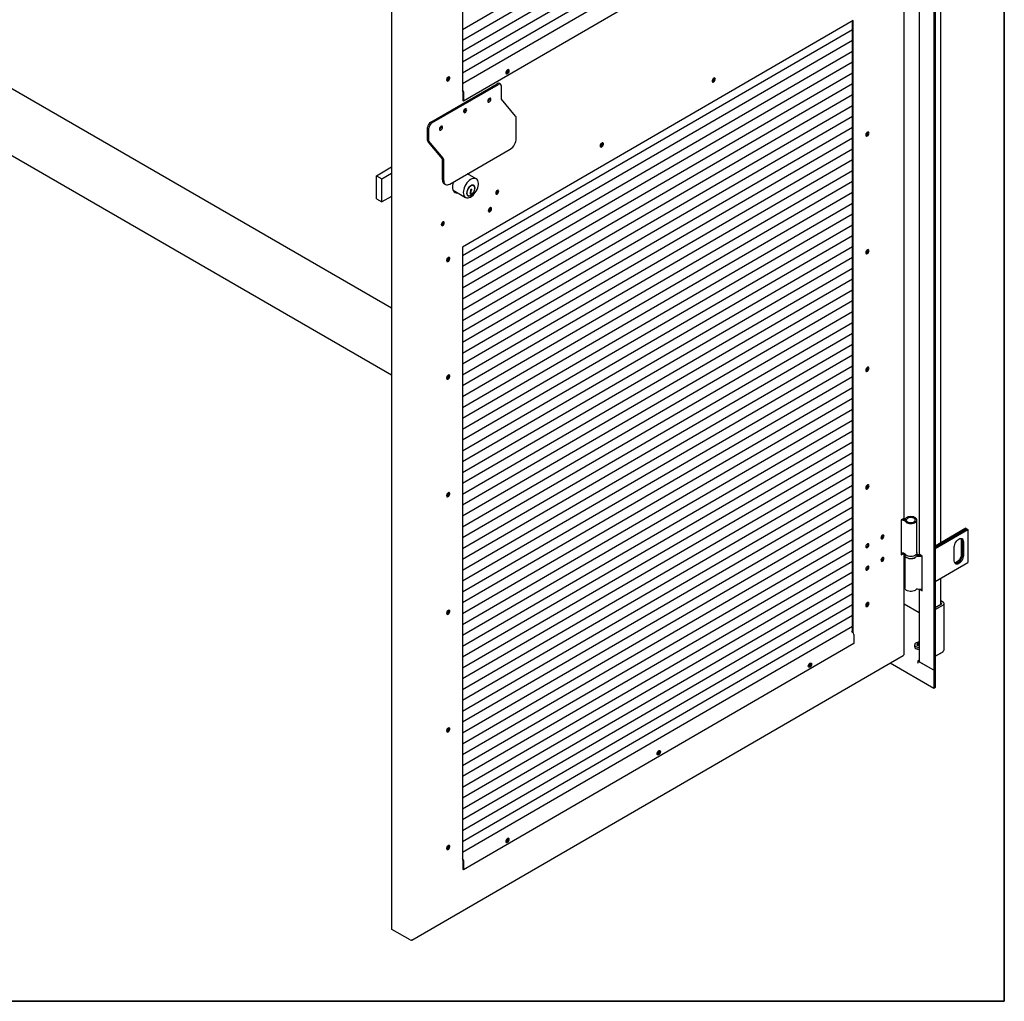
# Model space of a CAD drawing. Units: millimetres. Extents: x 9 to 412, y 8 to 290.
# Drawn here: x 354 to 412, y 8 to 65 of the extents above; entities that cross this region are included whole.
import ezdxf

# ---------------------------------------------------------------- set-up
doc = ezdxf.new("R2010")
doc.units = ezdxf.units.MM
doc.layers.add('CARTIGLIO', color=7, linetype='Continuous')

msp = doc.modelspace()

# ---------------------------------------------------------------- linework, layer by layer
at = {"color": 7, "linetype": 'Continuous', "lineweight": 25}
for p, q in [((407.3858, 114.2745), (407.3858, 26.823)), ((407.4671, 114.3215), (407.4671, 26.87)), ((375.7478, 98.4894), (375.7478, 11.7319)), ((379.8854, 96.3295), (379.8854, 60.565)), ((402.6426, 77.3612), (379.8854, 64.1778)), ((402.6426, 76.7284), (379.8854, 63.545)), ((402.6426, 76.0955), (379.8854, 62.9122)), ((402.6426, 75.4627), (379.8854, 62.2794)), ((402.6426, 74.8299), (379.8854, 61.6465)), ((402.6426, 74.1971), (379.8854, 61.0137)), ((402.7205, 73.2014), (379.9562, 60.0139)), ((405.654, 35.7044), (405.654, 71.1471)), ((407.7912, 34.2506), (407.7912, 69.7008)), ((406.5349, 69.0663), (406.5349, 33.641)), ((402.6851, 64.7093), (379.8854, 51.5014)), ((402.6426, 29.0306), (402.6426, 64.6847)), ((402.6851, 28.9969), (402.6851, 64.7093)), ((402.6426, 64.174), (379.8854, 50.9907)), ((402.6426, 63.5412), (379.8854, 50.3579)), ((402.6426, 62.9084), (379.8854, 49.725)), ((375.7478, 47.9326), (350.3895, 62.5716)), ((402.6426, 62.2756), (379.8854, 49.0922)), ((402.6426, 61.6428), (379.8854, 48.4594)), ((378.0325, 58.7771), (381.9148, 61.0261)), ((378.1033, 58.7363), (381.9856, 60.9854)), ((402.6426, 61.01), (379.8854, 47.8266)), ((382.1103, 60.9979), (382.0395, 61.0387)), ((379.8854, 60.667), (379.8889, 60.665)), ((379.8854, 60.6058), (379.8889, 60.6038)), ((379.8854, 60.565), (379.9031, 60.5752)), ((402.6426, 60.3771), (379.8854, 47.1938)), ((379.9031, 60.5793), (379.9031, 60.0444)), ((379.9562, 60.5487), (379.9562, 60.0139)), ((382.1621, 60.129), (382.1621, 60.8835)), ((375.7478, 44.0258), (348.334, 59.8514)), ((379.9031, 60.0444), (379.9562, 60.0139)), ((381.3768, 60.0692), (381.3854, 60.0643)), ((381.4754, 60.1592), (381.4737, 60.1785)), ((382.9884, 59.1433), (382.1659, 60.1196)), ((402.6426, 59.7443), (379.8854, 46.561)), ((380.0636, 59.5455), (380.0619, 59.5648)), ((402.6426, 59.1115), (379.8854, 45.9281)), ((383.0298, 57.8285), (383.0298, 59.0401)), ((377.856, 57.7163), (377.856, 58.4707)), ((377.9269, 57.6755), (377.9269, 58.43)), ((378.6519, 58.5235), (378.6502, 58.5429)), ((402.6426, 58.4787), (379.8854, 45.2953)), ((378.72, 56.6368), (377.8974, 57.6131)), ((378.7532, 56.6898), (377.9306, 57.6661)), ((402.6426, 57.8459), (379.8854, 44.6625)), ((403.4295, 58.0225), (403.4181, 58.0167)), ((379.1475, 55.1712), (382.6769, 57.2158)), ((402.6426, 57.213), (379.8854, 44.0297)), ((378.7238, 55.4158), (378.7238, 56.6274)), ((378.7946, 55.375), (378.7946, 56.5866)), ((402.6426, 56.5802), (379.8854, 43.3969)), ((374.8683, 55.6608), (375.7478, 56.1703)), ((375.1871, 55.4775), (375.7478, 55.8023)), ((402.6426, 55.9474), (379.8854, 42.764)), ((380.6862, 55.4772), (380.1792, 55.7689)), ((380.2186, 55.7462), (380.1999, 55.7808)), ((374.8683, 55.6608), (375.1871, 55.4775)), ((374.8683, 54.3136), (374.8683, 55.6608)), ((375.1871, 54.1302), (375.1871, 55.4775)), ((378.8274, 55.1868), (378.8982, 55.1461)), ((402.6426, 55.3146), (379.8854, 42.1312)), ((379.3405, 54.8093), (380.0629, 54.3937)), ((402.6426, 54.6818), (379.8854, 41.4984)), ((380.3658, 54.7428), (380.3438, 54.7301)), ((380.3438, 54.7301), (380.3438, 54.5937)), ((380.3438, 54.6986), (380.3662, 54.7221)), ((380.3438, 54.6881), (380.3727, 54.6714)), ((380.3438, 54.6559), (380.3727, 54.6392)), ((380.3438, 54.6346), (380.3623, 54.6453)), ((380.3438, 54.5937), (380.4016, 54.6272)), ((380.3532, 54.7712), (380.3658, 54.764)), ((380.3658, 54.764), (380.3658, 54.7428)), ((380.3662, 54.7221), (380.3662, 54.8119)), ((380.3662, 54.7221), (380.4016, 54.7017)), ((380.3727, 54.6714), (380.4016, 54.7017)), ((380.3727, 54.6392), (380.3727, 54.6714)), ((380.4016, 54.6501), (380.3727, 54.6392)), ((380.3776, 54.641), (380.4016, 54.6272)), ((380.4199, 54.8707), (380.3834, 54.8495)), ((380.4016, 54.7017), (380.4016, 54.7915)), ((380.4016, 54.6272), (380.4016, 54.6501)), ((380.4053, 54.8622), (380.4199, 54.8538)), ((380.4199, 54.8538), (380.4199, 54.8707)), ((380.5391, 55.0786), (380.5037, 55.099)), ((381.9198, 54.799), (381.9197, 54.8047)), ((374.8683, 54.3136), (375.1871, 54.1302)), ((375.7478, 54.455), (375.1871, 54.1302)), ((402.6426, 54.0489), (379.8854, 40.8656)), ((380.1746, 54.5269), (380.21, 54.5065)), ((378.7434, 52.9589), (378.7432, 52.9646)), ((402.6426, 53.4161), (379.8854, 40.2328)), ((402.6426, 52.7833), (379.8854, 39.5999)), ((402.6426, 52.1505), (379.8854, 38.9671)), ((402.6426, 51.5177), (379.8854, 38.3343)), ((379.8854, 51.5014), (379.8854, 15.7369)), ((403.4295, 51.1636), (403.4181, 51.1578)), ((402.6426, 50.8848), (379.8854, 37.7015)), ((402.6426, 50.252), (379.8854, 37.0687)), ((402.6426, 49.6192), (379.8854, 36.4358)), ((402.6426, 48.9864), (379.8854, 35.803)), ((402.6426, 48.3536), (379.8854, 35.1702)), ((402.6426, 47.7208), (379.8854, 34.5374)), ((402.6426, 47.0879), (379.8854, 33.9046)), ((402.6426, 46.4551), (379.8854, 33.2718)), ((402.6426, 45.8223), (379.8854, 32.6389)), ((402.6426, 45.1895), (379.8854, 32.0061)), ((402.6426, 44.5567), (379.8854, 31.3733)), ((403.4295, 44.3047), (403.4181, 44.2988)), ((402.6426, 43.9238), (379.8854, 30.7405)), ((402.6426, 43.291), (379.8854, 30.1077)), ((402.6426, 42.6582), (379.8854, 29.4748)), ((402.6426, 42.0254), (379.8854, 28.842)), ((402.6426, 41.3926), (379.8854, 28.2092)), ((402.6426, 40.7597), (379.8854, 27.5764)), ((402.6426, 40.1269), (379.8854, 26.9436)), ((402.6426, 39.4941), (379.8854, 26.3107)), ((402.6426, 38.8613), (379.8854, 25.6779)), ((402.6426, 38.2285), (379.8854, 25.0451)), ((402.6426, 37.5956), (379.8854, 24.4123)), ((403.4295, 37.4457), (403.4181, 37.4399)), ((402.6426, 36.9628), (379.8854, 23.7795)), ((402.6426, 36.33), (379.8854, 23.1466)), ((402.6426, 35.6972), (379.8854, 22.5138)), ((405.6321, 35.6738), (405.4909, 35.592)), ((402.6426, 35.0644), (379.8854, 21.881)), ((405.4909, 35.592), (405.4909, 33.5507)), ((406.4012, 33.6564), (406.4012, 35.5752)), ((409.2526, 35.0942), (407.4671, 34.0635)), ((407.4671, 33.99), (409.3162, 35.0575)), ((409.3198, 35.0555), (407.4671, 33.986)), ((409.2526, 35.0942), (409.3162, 35.0575)), ((409.3162, 35.0575), (409.3162, 35.0534)), ((409.3198, 35.0555), (409.3834, 35.0187)), ((407.4671, 33.9125), (409.3834, 35.0187)), ((409.3834, 35.0187), (409.3834, 33.0999)), ((402.6426, 34.4315), (379.8854, 21.2482)), ((408.5879, 33.1918), (408.5879, 34.0083)), ((408.9874, 34.39), (408.9874, 33.5735)), ((409.0511, 34.3533), (409.0511, 33.5367)), ((409.0546, 33.5347), (409.0546, 34.3512)), ((409.1182, 34.3145), (409.1182, 33.4979)), ((402.6426, 33.7987), (379.8854, 20.6154)), ((405.4909, 33.5997), (405.5683, 33.6446)), ((405.4909, 33.5507), (405.6321, 33.6325)), ((405.6321, 33.6325), (405.6341, 33.6337)), ((405.654, 27.7431), (405.654, 33.6272)), ((405.6762, 33.6155), (405.6762, 33.5747)), ((405.7012, 33.4901), (405.7012, 31.615)), ((406.4262, 33.6155), (406.4261, 33.6109)), ((406.4262, 33.5747), (406.4262, 33.6155)), ((406.7141, 33.4982), (406.5833, 33.5737)), ((406.7141, 31.4568), (406.7141, 33.4982)), ((402.6426, 33.1659), (379.8854, 19.9825)), ((407.4671, 31.9936), (409.3834, 33.0999)), ((402.6426, 32.5331), (379.8854, 19.3497)), ((407.7912, 30.666), (407.7912, 32.1807)), ((402.6426, 31.9003), (379.8854, 18.7169)), ((402.6426, 31.2675), (379.8854, 18.0841)), ((406.5349, 31.5462), (406.5349, 27.3537)), ((406.5833, 31.5323), (406.7141, 31.4568)), ((406.6888, 31.5653), (406.7141, 31.5507)), ((402.6426, 30.6346), (379.8854, 17.4513)), ((403.4295, 30.5868), (403.4181, 30.581)), ((406.5349, 30.1595), (405.654, 30.6681)), ((407.4671, 30.4789), (407.8419, 30.6953)), ((407.4671, 30.3565), (407.948, 30.634)), ((407.948, 30.7769), (407.7912, 30.8674)), ((407.8419, 30.7157), (407.7912, 30.7449)), ((407.9992, 28.015), (407.9992, 30.7055)), ((402.6426, 30.0018), (379.8854, 16.8185)), ((402.6426, 29.369), (379.8854, 16.1856)), ((402.6426, 29.1041), (402.5789, 29.0672)), ((402.5789, 29.0672), (402.6533, 29.0244)), ((402.6426, 29.0429), (402.6319, 29.0367)), ((402.7205, 28.9082), (402.7205, 28.3733)), ((402.7205, 28.3733), (379.9562, 15.1858)), ((406.2661, 28.3025), (406.2661, 28.1946)), ((406.4044, 28.2712), (406.4051, 28.2709)), ((406.4271, 28.2582), (406.4051, 28.2709)), ((406.4617, 28.2641), (406.4479, 28.3251)), ((376.9405, 11.066), (405.5989, 27.668)), ((405.6321, 27.7125), (405.6144, 27.7023)), ((407.4671, 27.6297), (407.9268, 27.895)), ((407.4671, 27.6297), (407.8132, 27.8295)), ((407.8132, 27.8295), (407.8132, 27.8295)), ((407.948, 27.9435), (407.9268, 27.9313)), ((407.9268, 27.895), (407.9268, 27.9313)), ((407.3858, 25.7615), (404.8425, 27.2298)), ((406.463, 27.2251), (406.4595, 27.223)), ((406.463, 27.221), (406.4595, 27.223)), ((406.5349, 27.3972), (406.463, 27.3557)), ((406.463, 27.3557), (406.463, 27.221)), ((407.3858, 26.823), (406.463, 27.3557)), ((407.3858, 26.823), (406.5833, 27.2863)), ((407.4671, 26.87), (407.3858, 26.823)), ((407.3858, 26.823), (407.3858, 25.7615)), ((407.4671, 26.87), (407.4671, 25.8085)), ((407.4671, 25.8085), (407.3858, 25.7615)), ((379.8854, 15.8389), (379.8889, 15.8369)), ((379.8854, 15.7777), (379.8889, 15.7757)), ((379.8854, 15.7369), (379.9031, 15.7471)), ((379.9031, 15.7512), (379.9031, 15.2163)), ((379.9562, 15.7206), (379.9562, 15.1858)), ((379.9031, 15.2163), (379.9562, 15.1858)), ((376.8323, 11.09), (375.7698, 11.7012)), ((376.9029, 11.0697), (376.8894, 11.0774)), ((376.9384, 11.0901), (376.956, 11.1003))]:
    msp.add_line(p, q, dxfattribs=at)
at = {"color": 7, "linetype": 'Continuous', "lineweight": 25, "flags": 128}
for points in [[(382.612, 61.777), (382.6055, 61.8137), (382.5867, 61.8379), (382.5582, 61.8463), (382.5239, 61.8377), (382.4884, 61.8133), (382.4565, 61.7765), (382.4325, 61.732), (382.4196, 61.6861), (382.4196, 61.6448), (382.4325, 61.6138), (382.4565, 61.5973), (382.4884, 61.5974), (382.5239, 61.6141), (382.5582, 61.6453), (382.5867, 61.6867), (382.6055, 61.7326), (382.612, 61.777)], [(382.5589, 61.8075), (382.5524, 61.8443), (382.5516, 61.8459)], [(378.959, 61.2531), (378.9655, 61.2163), (378.9843, 61.1921), (379.0128, 61.1837), (379.0471, 61.1923), (379.0826, 61.2167), (379.1145, 61.2536), (379.1385, 61.298), (379.1514, 61.3439), (379.1514, 61.3852), (379.1385, 61.4162), (379.1145, 61.4328), (379.0826, 61.4327), (379.0471, 61.4159), (379.0128, 61.3847), (378.9843, 61.3434), (378.9655, 61.2974), (378.959, 61.2531)], [(394.647, 61.298), (394.6404, 61.3348), (394.6216, 61.359), (394.5932, 61.3674), (394.5589, 61.3588), (394.5233, 61.3344), (394.4914, 61.2975), (394.4674, 61.2531), (394.4545, 61.2072), (394.4545, 61.1659), (394.4674, 61.1349), (394.4914, 61.1183), (394.5233, 61.1184), (394.5589, 61.1352), (394.5932, 61.1664), (394.6216, 61.2077), (394.6404, 61.2537), (394.647, 61.298)], [(394.6045, 61.3225), (394.5979, 61.3593), (394.5938, 61.3674)], [(381.5462, 60.1184), (381.5394, 60.1543), (381.5199, 60.1768), (381.4907, 60.1824), (381.4562, 60.1704), (381.4218, 60.1425), (381.3926, 60.103), (381.3731, 60.058), (381.3662, 60.0141), (381.3731, 59.9783), (381.3926, 59.9558), (381.4218, 59.9502), (381.4562, 59.9622), (381.4907, 59.9901), (381.5199, 60.0295), (381.5394, 60.0746), (381.5462, 60.1184)], [(380.1345, 59.5047), (380.1276, 59.5406), (380.1081, 59.5631), (380.0789, 59.5687), (380.0445, 59.5567), (380.01, 59.5288), (379.9808, 59.4893), (379.9613, 59.4443), (379.9545, 59.4005), (379.9613, 59.3646), (379.9808, 59.3421), (380.01, 59.3365), (380.0445, 59.3485), (380.0789, 59.3764), (380.1081, 59.4158), (380.1276, 59.4609), (380.1345, 59.5047)], [(378.7227, 58.4828), (378.7159, 58.5186), (378.6964, 58.5411), (378.6672, 58.5468), (378.6327, 58.5347), (378.5983, 58.5069), (378.5691, 58.4674), (378.5496, 58.4223), (378.5427, 58.3785), (378.5496, 58.3426), (378.5691, 58.3201), (378.5983, 58.3145), (378.6327, 58.3265), (378.6672, 58.3544), (378.6964, 58.3939), (378.7159, 58.439), (378.7227, 58.4828)], [(403.6115, 58.1421), (403.605, 58.1789), (403.5862, 58.2031), (403.5577, 58.2115), (403.5234, 58.2029), (403.4879, 58.1785), (403.456, 58.1416), (403.4319, 58.0972), (403.4191, 58.0513), (403.4191, 58.01), (403.4319, 57.979), (403.456, 57.9624), (403.4879, 57.9625), (403.5234, 57.9793), (403.5577, 58.0105), (403.5862, 58.0518), (403.605, 58.0978), (403.6115, 58.1421)], [(403.569, 58.1666), (403.5625, 58.2034), (403.5584, 58.2115)], [(387.9235, 57.4031), (387.9301, 57.3664), (387.9489, 57.3422), (387.9773, 57.3338), (388.0116, 57.3424), (388.0471, 57.3667), (388.0791, 57.4036), (388.1031, 57.448), (388.116, 57.494), (388.116, 57.5352), (388.1031, 57.5663), (388.0791, 57.5828), (388.0471, 57.5827), (388.0116, 57.566), (387.9773, 57.5348), (387.9489, 57.4934), (387.9301, 57.4475), (387.9235, 57.4031)], [(388.0645, 57.5849), (388.0686, 57.5768), (388.0751, 57.54)], [(403.472, 57.9981), (403.4369, 57.9854), (403.428, 57.9848)], [(378.7946, 55.375), (378.8014, 55.2993), (378.8215, 55.2344), (378.8541, 55.1827), (378.898, 55.1462), (378.9514, 55.1264), (379.0125, 55.1241), (379.0787, 55.1392), (379.1475, 55.1712)], [(379.3592, 55.2939), (379.3289, 55.1957), (379.3096, 55.0962), (379.3031, 55.0018), (379.3096, 54.9148), (379.3289, 54.8377), (379.3605, 54.7727), (379.4035, 54.7214), (379.4568, 54.6853), (379.5189, 54.6654), (379.5881, 54.6622), (379.5953, 54.6627)], [(379.9334, 54.6799), (379.9397, 54.5973), (379.9586, 54.5245), (379.9894, 54.4635), (380.0313, 54.416), (380.0831, 54.3835), (380.1432, 54.3669), (380.21, 54.3666), (380.2816, 54.3828), (380.3558, 54.4148), (380.4306, 54.4617), (380.5037, 54.5223), (380.5732, 54.5948), (380.6369, 54.6771), (380.693, 54.7669), (380.7401, 54.8614), (380.7765, 54.9582), (380.8015, 55.0542), (380.8141, 55.1468), (380.8141, 55.2334), (380.8015, 55.3114), (380.7765, 55.3786), (380.7401, 55.433), (380.693, 55.4731), (380.6369, 55.4978), (380.5732, 55.5062), (380.5037, 55.4983), (380.4306, 55.4741), (380.3558, 55.4345), (380.2816, 55.3805), (380.21, 55.3137), (380.1432, 55.236), (380.0831, 55.1497), (380.0313, 55.0572), (379.9894, 54.9612), (379.9586, 54.8645), (379.9397, 54.7698), (379.9334, 54.6799)], [(380.1275, 54.6495), (380.1337, 54.5895), (380.152, 54.5396), (380.1814, 54.5025), (380.2205, 54.4799), (380.2673, 54.473), (380.3196, 54.4821), (380.3745, 54.5068), (380.4295, 54.5458), (380.4817, 54.5972), (380.5286, 54.6584), (380.5677, 54.7263), (380.5971, 54.7975), (380.6154, 54.8685), (380.6216, 54.9357), (380.6154, 54.9957), (380.5971, 55.0455), (380.5677, 55.0827), (380.5286, 55.1053), (380.4817, 55.1122), (380.4295, 55.1031), (380.3745, 55.0784), (380.3196, 55.0394), (380.2673, 54.988), (380.2205, 54.9268), (380.1814, 54.8589), (380.152, 54.7876), (380.1337, 54.7166), (380.1275, 54.6495)], [(380.1416, 54.6576), (380.1479, 54.5991), (380.1664, 54.5511), (380.1961, 54.516), (380.2354, 54.4959), (380.2823, 54.4917), (380.3341, 54.5038), (380.3881, 54.5314), (380.4413, 54.5731), (380.491, 54.6267), (380.5344, 54.6892), (380.5692, 54.7573), (380.5934, 54.8272), (380.6059, 54.8953), (380.6059, 54.9579), (380.5934, 55.0115), (380.5692, 55.0534), (380.5344, 55.0812), (380.491, 55.0934), (380.4413, 55.0894), (380.3881, 55.0694), (380.3341, 55.0345), (380.2823, 54.9866), (380.2354, 54.9281), (380.1961, 54.8624), (380.1664, 54.7929), (380.1479, 54.7234), (380.1416, 54.6576)], [(380.3834, 54.8495), (380.3721, 54.8409), (380.3621, 54.8289), (380.3543, 54.8148), (380.3496, 54.8001), (380.3485, 54.7863), (380.351, 54.775), (380.357, 54.7673), (380.3658, 54.764)], [(380.5037, 55.099), (380.499, 55.1016), (380.4707, 55.1115)], [(382.0048, 54.7501), (381.9979, 54.7859), (381.9784, 54.8084), (381.9492, 54.8141), (381.9148, 54.802), (381.8804, 54.7742), (381.8512, 54.7347), (381.8316, 54.6896), (381.8248, 54.6458), (381.8316, 54.6099), (381.8512, 54.5875), (381.8804, 54.5818), (381.9148, 54.5938), (381.9492, 54.6217), (381.9784, 54.6612), (381.9979, 54.7063), (382.0048, 54.7501)], [(381.9623, 54.7745), (381.9554, 54.8104), (381.9535, 54.8143)], [(381.9623, 54.7745), (381.9554, 54.8104), (381.9535, 54.8143)], [(380.1471, 54.5491), (380.1607, 54.5364), (380.1746, 54.5269)], [(381.3942, 53.6206), (381.4008, 53.5839), (381.4195, 53.5597), (381.448, 53.5513), (381.4823, 53.5599), (381.5178, 53.5843), (381.5498, 53.6212), (381.5738, 53.6656), (381.5867, 53.7115), (381.5867, 53.7528), (381.5738, 53.7838), (381.5498, 53.8004), (381.5178, 53.8002), (381.4823, 53.7835), (381.448, 53.7523), (381.4195, 53.711), (381.4008, 53.665), (381.3942, 53.6206)], [(381.5352, 53.8024), (381.5393, 53.7943), (381.5458, 53.7575)], [(378.8284, 52.91), (378.8215, 52.9458), (378.802, 52.9683), (378.7728, 52.974), (378.7384, 52.9619), (378.7039, 52.934), (378.6747, 52.8946), (378.6552, 52.8495), (378.6484, 52.8057), (378.6552, 52.7698), (378.6747, 52.7473), (378.7039, 52.7417), (378.7384, 52.7537), (378.7728, 52.7816), (378.802, 52.8211), (378.8215, 52.8661), (378.8284, 52.91)], [(378.7859, 52.9344), (378.779, 52.9703), (378.7771, 52.9742)], [(378.7859, 52.9344), (378.779, 52.9703), (378.7771, 52.9742)], [(403.6115, 51.2832), (403.605, 51.32), (403.5862, 51.3442), (403.5577, 51.3525), (403.5234, 51.344), (403.4879, 51.3196), (403.456, 51.2827), (403.4319, 51.2383), (403.4191, 51.1923), (403.4191, 51.1511), (403.4319, 51.1201), (403.456, 51.1035), (403.4879, 51.1036), (403.5234, 51.1204), (403.5577, 51.1515), (403.5862, 51.1929), (403.605, 51.2388), (403.6115, 51.2832)], [(403.472, 51.1392), (403.4369, 51.1264), (403.428, 51.1259)], [(403.569, 51.3077), (403.5625, 51.3444), (403.5584, 51.3525)], [(378.959, 50.7197), (378.9655, 50.6829), (378.9843, 50.6587), (379.0128, 50.6504), (379.0471, 50.6589), (379.0826, 50.6833), (379.1145, 50.7202), (379.1385, 50.7646), (379.1514, 50.8106), (379.1514, 50.8518), (379.1385, 50.8828), (379.1145, 50.8994), (379.0826, 50.8993), (379.0471, 50.8825), (379.0128, 50.8514), (378.9843, 50.81), (378.9655, 50.7641), (378.959, 50.7197)], [(403.6115, 44.4243), (403.605, 44.461), (403.5862, 44.4852), (403.5577, 44.4936), (403.5234, 44.485), (403.4879, 44.4606), (403.456, 44.4237), (403.4319, 44.3793), (403.4191, 44.3334), (403.4191, 44.2921), (403.4319, 44.2611), (403.456, 44.2446), (403.4879, 44.2447), (403.5234, 44.2614), (403.5577, 44.2926), (403.5862, 44.3339), (403.605, 44.3799), (403.6115, 44.4243)], [(403.472, 44.2802), (403.4369, 44.2675), (403.428, 44.2669)], [(403.569, 44.4487), (403.5625, 44.4855), (403.5584, 44.4936)], [(378.959, 43.8608), (378.9655, 43.824), (378.9843, 43.7998), (379.0128, 43.7914), (379.0471, 43.8), (379.0826, 43.8244), (379.1145, 43.8613), (379.1385, 43.9057), (379.1514, 43.9516), (379.1514, 43.9929), (379.1385, 44.0239), (379.1145, 44.0405), (379.0826, 44.0404), (379.0471, 44.0236), (379.0128, 43.9924), (378.9843, 43.9511), (378.9655, 43.9051), (378.959, 43.8608)], [(403.6115, 37.5653), (403.605, 37.6021), (403.5862, 37.6263), (403.5577, 37.6347), (403.5234, 37.6261), (403.4879, 37.6017), (403.456, 37.5648), (403.4319, 37.5204), (403.4191, 37.4745), (403.4191, 37.4332), (403.4319, 37.4022), (403.456, 37.3856), (403.4879, 37.3857), (403.5234, 37.4025), (403.5577, 37.4336), (403.5862, 37.475), (403.605, 37.521), (403.6115, 37.5653)], [(403.472, 37.4213), (403.4369, 37.4085), (403.428, 37.408)], [(403.569, 37.5898), (403.5625, 37.6265), (403.5584, 37.6347)], [(378.959, 37.0018), (378.9655, 36.9651), (378.9843, 36.9409), (379.0128, 36.9325), (379.0471, 36.9411), (379.0826, 36.9654), (379.1145, 37.0023), (379.1385, 37.0467), (379.1514, 37.0927), (379.1514, 37.1339), (379.1385, 37.165), (379.1145, 37.1815), (379.0826, 37.1814), (379.0471, 37.1646), (379.0128, 37.1335), (378.9843, 37.0921), (378.9655, 37.0462), (378.959, 37.0018)], [(405.7005, 35.6524), (405.6461, 35.6634), (405.62, 35.6668)], [(405.7302, 35.4947), (405.7698, 35.4551), (405.8238, 35.4216), (405.8894, 35.3961), (405.9633, 35.3796), (406.0417, 35.3733), (406.1206, 35.3772), (406.196, 35.3913), (406.2639, 35.4148), (406.3209, 35.4465), (406.3642, 35.4848), (406.3914, 35.5278), (406.4011, 35.5731), (406.393, 35.6186), (406.3674, 35.6619), (406.3255, 35.7007), (406.2696, 35.7331), (406.2026, 35.7574), (406.1278, 35.7724), (406.049, 35.7773), (405.9704, 35.7718), (405.8959, 35.7563), (405.8293, 35.7315), (405.7742, 35.6987), (405.7331, 35.6596)], [(405.8127, 35.5154), (405.8493, 35.4806), (405.9008, 35.4528), (405.9634, 35.434), (406.0324, 35.4255), (406.1028, 35.4281), (406.1694, 35.4415), (406.2273, 35.4648), (406.2722, 35.4962), (406.3008, 35.5334), (406.3111, 35.5737), (406.3023, 35.6141), (406.275, 35.6516), (406.2312, 35.6835), (406.1742, 35.7075), (406.1081, 35.7217), (406.0378, 35.7251), (405.9685, 35.7175), (405.9053, 35.6995), (405.8528, 35.6723), (405.8149, 35.6379)], [(404.3068, 34.5386), (404.3137, 34.5028), (404.3332, 34.4803), (404.3624, 34.4746), (404.3968, 34.4867), (404.4312, 34.5145), (404.4604, 34.554), (404.48, 34.5991), (404.4868, 34.6429), (404.48, 34.6788), (404.4604, 34.7012), (404.4312, 34.7069), (404.3968, 34.6949), (404.3624, 34.667), (404.3332, 34.6275), (404.3137, 34.5824), (404.3068, 34.5386)], [(404.3156, 34.4988), (404.3199, 34.4991), (404.3543, 34.5111)], [(404.4443, 34.6674), (404.4375, 34.7032), (404.4355, 34.7072)], [(408.5879, 34.0083), (408.5946, 34.0803), (408.6142, 34.1563), (408.6458, 34.2326), (408.6877, 34.3054), (408.738, 34.3709), (408.7941, 34.4259), (408.8531, 34.4676), (408.9121, 34.494), (408.9681, 34.5037), (409.0184, 34.4962), (409.0604, 34.472), (409.092, 34.4322), (409.1116, 34.3788), (409.1182, 34.3145)], [(408.9634, 34.5035), (408.9808, 34.4543), (408.9874, 34.39)], [(403.6045, 34.1318), (403.5976, 34.1676), (403.5781, 34.1901), (403.5489, 34.1958), (403.5145, 34.1837), (403.48, 34.1559), (403.4508, 34.1164), (403.4313, 34.0713), (403.4245, 34.0275), (403.4313, 33.9916), (403.4508, 33.9691), (403.48, 33.9635), (403.5145, 33.9755), (403.5489, 34.0034), (403.5781, 34.0429), (403.5976, 34.0879), (403.6045, 34.1318)], [(403.4333, 33.9877), (403.4375, 33.9879), (403.472, 34)], [(403.562, 34.1562), (403.5551, 34.1921), (403.5532, 34.196)], [(404.4868, 33.3364), (404.48, 33.3723), (404.4604, 33.3948), (404.4312, 33.4004), (404.3968, 33.3884), (404.3624, 33.3605), (404.3332, 33.321), (404.3137, 33.276), (404.3068, 33.2322), (404.3137, 33.1963), (404.3332, 33.1738), (404.3624, 33.1682), (404.3968, 33.1802), (404.4312, 33.2081), (404.4604, 33.2475), (404.48, 33.2926), (404.4868, 33.3364)], [(404.4443, 33.3609), (404.4375, 33.3968), (404.4355, 33.4007)], [(406.4012, 33.6564), (406.4011, 33.6543), (406.3914, 33.6089), (406.3642, 33.566), (406.3209, 33.5276), (406.2639, 33.4959), (406.196, 33.4724), (406.1206, 33.4583), (406.0417, 33.4544), (405.9633, 33.4608), (405.8894, 33.4772), (405.8238, 33.5028), (405.7698, 33.5362), (405.7302, 33.5758)], [(405.7505, 33.4305), (405.7505, 33.4304), (405.7985, 33.3941), (405.8594, 33.3649), (405.9301, 33.3443), (406.0071, 33.3334), (406.0863, 33.3328), (406.1637, 33.3426), (406.2353, 33.362), (406.2975, 33.3903), (406.3471, 33.426), (406.3551, 33.4337)], [(406.4186, 33.5283), (406.4192, 33.5283), (406.4409, 33.5255)], [(409.1182, 33.4979), (409.1116, 33.426), (409.092, 33.3499), (409.0604, 33.2736), (409.0184, 33.2009), (408.9681, 33.1354), (408.9121, 33.0804), (408.8531, 33.0387), (408.7941, 33.0123), (408.738, 33.0026), (408.6877, 33.01), (408.6458, 33.0343), (408.6142, 33.0741), (408.5946, 33.1275), (408.5879, 33.1918)], [(408.9874, 33.5735), (408.9808, 33.5015), (408.9612, 33.4254), (408.9296, 33.3491), (408.8876, 33.2764), (408.8373, 33.2109), (408.7813, 33.1559), (408.7223, 33.1142), (408.6632, 33.0878), (408.612, 33.0783)], [(409.0511, 33.5367), (409.0444, 33.4647), (409.0248, 33.3887), (408.9932, 33.3124), (408.9512, 33.2397), (408.9009, 33.1742), (408.8449, 33.1192), (408.7859, 33.0774), (408.7269, 33.0511), (408.6708, 33.0413), (408.635, 33.0447)], [(408.6365, 33.0432), (408.6744, 33.0393), (408.7304, 33.049), (408.7894, 33.0754), (408.8484, 33.1171), (408.9045, 33.1721), (408.9548, 33.2376), (408.9967, 33.3104), (409.0283, 33.3867), (409.0479, 33.4627), (409.0546, 33.5347)], [(403.6045, 32.8253), (403.5976, 32.8612), (403.5781, 32.8836), (403.5489, 32.8893), (403.5145, 32.8773), (403.48, 32.8494), (403.4508, 32.8099), (403.4313, 32.7648), (403.4245, 32.721), (403.4313, 32.6851), (403.4508, 32.6627), (403.48, 32.657), (403.5145, 32.669), (403.5489, 32.6969), (403.5781, 32.7364), (403.5976, 32.7815), (403.6045, 32.8253)], [(403.562, 32.8497), (403.5551, 32.8856), (403.5532, 32.8896)], [(404.3156, 33.1923), (404.3199, 33.1926), (404.3543, 33.2046)], [(403.4333, 32.6812), (403.4375, 32.6815), (403.472, 32.6935)], [(406.3815, 31.5483), (406.3471, 31.5071), (406.2975, 31.4715), (406.2353, 31.4432), (406.1637, 31.4237), (406.0863, 31.414), (406.0071, 31.4146), (405.9301, 31.4254), (405.8594, 31.446), (405.7985, 31.4752), (405.7505, 31.5116), (405.7179, 31.5532), (405.7024, 31.5981), (405.7012, 31.615)], [(406.5833, 31.5323), (406.5627, 31.5468), (406.5626, 31.5469)], [(403.6115, 30.7064), (403.605, 30.7431), (403.5862, 30.7673), (403.5577, 30.7757), (403.5234, 30.7671), (403.4879, 30.7427), (403.456, 30.7059), (403.4319, 30.6614), (403.4191, 30.6155), (403.4191, 30.5742), (403.4319, 30.5432), (403.456, 30.5267), (403.4879, 30.5268), (403.5234, 30.5435), (403.5577, 30.5747), (403.5862, 30.6161), (403.605, 30.662), (403.6115, 30.7064)], [(403.472, 30.5623), (403.4369, 30.5496), (403.428, 30.549)], [(403.569, 30.7308), (403.5625, 30.7676), (403.5584, 30.7757)], [(378.959, 30.1429), (378.9655, 30.1061), (378.9843, 30.0819), (379.0128, 30.0735), (379.0471, 30.0821), (379.0826, 30.1065), (379.1145, 30.1434), (379.1385, 30.1878), (379.1514, 30.2337), (379.1514, 30.275), (379.1385, 30.306), (379.1145, 30.3226), (379.0826, 30.3225), (379.0471, 30.3057), (379.0128, 30.2745), (378.9843, 30.2332), (378.9655, 30.1872), (378.959, 30.1429)], [(406.5349, 28.4499), (406.4749, 28.4482), (406.412, 28.4367), (406.3568, 28.4158), (406.3135, 28.3871), (406.2851, 28.3527), (406.2739, 28.3152), (406.276, 28.2914)], [(406.5349, 28.3684), (406.5299, 28.3669), (406.5212, 28.3643)], [(406.5212, 28.284), (406.5299, 28.2806), (406.5349, 28.2787)], [(400.0647, 27.0593), (400.0713, 27.1037), (400.09, 27.1496), (400.1185, 27.191), (400.1528, 27.2222), (400.1883, 27.2389), (400.2203, 27.239), (400.2443, 27.2225), (400.2572, 27.1915), (400.2572, 27.1502), (400.2443, 27.1043), (400.2203, 27.0598), (400.1883, 27.023), (400.1528, 26.9986), (400.1185, 26.99), (400.09, 26.9984), (400.0713, 27.0226), (400.0647, 27.0593)], [(400.2057, 27.2023), (400.1991, 27.2391), (400.1984, 27.2407)], [(406.4595, 27.223), (406.4618, 27.2506), (406.463, 27.258)], [(378.959, 23.2839), (378.9655, 23.2472), (378.9843, 23.223), (379.0128, 23.2146), (379.0471, 23.2232), (379.0826, 23.2476), (379.1145, 23.2844), (379.1385, 23.3289), (379.1514, 23.3748), (379.1514, 23.4161), (379.1385, 23.4471), (379.1145, 23.4636), (379.0826, 23.4635), (379.0471, 23.4468), (379.0128, 23.4156), (378.9843, 23.3742), (378.9655, 23.3283), (378.959, 23.2839)], [(391.2413, 21.9479), (391.2479, 21.9922), (391.2666, 22.0382), (391.2951, 22.0795), (391.3294, 22.1107), (391.3649, 22.1275), (391.3969, 22.1276), (391.4209, 22.111), (391.4338, 22.08), (391.4338, 22.0387), (391.4209, 21.9928), (391.3969, 21.9484), (391.3649, 21.9115), (391.3294, 21.8871), (391.2951, 21.8785), (391.2666, 21.8869), (391.2479, 21.9111), (391.2413, 21.9479)], [(391.3823, 22.0909), (391.3757, 22.1277), (391.375, 22.1293)], [(382.612, 16.9489), (382.6055, 16.9856), (382.5867, 17.0098), (382.5582, 17.0182), (382.5239, 17.0096), (382.4884, 16.9853), (382.4565, 16.9484), (382.4325, 16.904), (382.4196, 16.858), (382.4196, 16.8168), (382.4325, 16.7857), (382.4565, 16.7692), (382.4884, 16.7693), (382.5239, 16.786), (382.5582, 16.8172), (382.5867, 16.8586), (382.6055, 16.9045), (382.612, 16.9489)], [(382.5589, 16.9794), (382.5524, 17.0162), (382.5516, 17.0179)], [(378.959, 16.425), (378.9655, 16.3882), (378.9843, 16.364), (379.0128, 16.3556), (379.0471, 16.3642), (379.0826, 16.3886), (379.1145, 16.4255), (379.1385, 16.4699), (379.1514, 16.5159), (379.1514, 16.5571), (379.1385, 16.5881), (379.1145, 16.6047), (379.0826, 16.6046), (379.0471, 16.5878), (379.0128, 16.5567), (378.9843, 16.5153), (378.9655, 16.4693), (378.959, 16.425)]]:
    msp.add_lwpolyline(points, dxfattribs=at)
at = {"color": 7, "linetype": 'Continuous', "lineweight": 25}
for centre, radius, start, end in [((382.3098, 61.8388), 0.2067, 301.55224, 358.626181), ((382.3796, 61.7986), 0.1784, 284.79453, 15.383891), ((382.3762, 61.8022), 0.1828, 285.546774, 1.665338), ((378.8718, 61.4153), 0.196, 296.633707, 3.544714), ((378.9357, 61.3785), 0.1737, 281.254696, 18.923725), ((378.9357, 61.3785), 0.1737, 281.250396, 18.928026), ((381.988, 60.9243), 0.1254, 65.789166, 125.722331), ((382.0546, 60.9011), 0.1089, 350.700754, 129.288315), ((394.3447, 61.3599), 0.2067, 301.55224, 358.626181), ((394.4296, 61.311), 0.1737, 281.250416, 18.928005), ((394.4263, 61.3151), 0.1784, 282.035843, 2.365046), ((379.8106, 60.5421), 0.1458, 2.618183, 57.497233), ((379.8724, 60.5779), 0.0307, 2.618183, 57.497233), ((381.2905, 60.1627), 0.1849, 294.7666, 358.899356), ((381.2252, 60.1992), 0.2095, 313.94697, 346.231451), ((382.1775, 60.1297), 0.0154, 182.713418, 221.017452), ((379.8788, 59.549), 0.1849, 294.7666, 358.899356), ((379.8134, 59.5855), 0.2095, 313.94697, 346.231451), ((378.2404, 58.4533), 0.3848, 122.708304, 177.407214), ((378.3113, 58.4126), 0.3848, 122.708304, 177.407214), ((382.8606, 59.0321), 0.1694, 2.713418, 41.017452), ((378.467, 58.5271), 0.1849, 294.7666, 358.899356), ((378.4017, 58.5635), 0.2095, 313.94697, 346.231451), ((403.3908, 58.1592), 0.1784, 282.035843, 2.365046), ((403.3221, 58.1959), 0.2039, 301.770133, 2.287718), ((403.3889, 58.156), 0.1784, 297.758292, 18.132324), ((378.0252, 57.7243), 0.1694, 182.713418, 221.017452), ((377.9423, 57.6762), 0.0154, 182.713418, 221.017452), ((382.261, 57.8633), 0.7696, 302.708304, 357.407214), ((387.8161, 57.5771), 0.206, 301.43842, 358.194521), ((387.9003, 57.5286), 0.1737, 281.250396, 18.928026), ((387.8969, 57.5327), 0.1784, 282.035838, 2.365047), ((378.7084, 56.6267), 0.0154, 2.713418, 41.017452), ((378.6254, 56.5786), 0.1694, 2.713418, 41.017452), ((378.9685, 55.3886), 0.2463, 173.670815, 235.028242), ((379.5248, 54.9542), 0.2684, 247.558482, 275.969217), ((380.4742, 54.8107), 0.108, 165.043003, 179.383823), ((380.5317, 54.7871), 0.1301, 149.195888, 178.072095), ((380.4409, 55), 0.1377, 24.184952, 49.42992), ((381.73, 54.8045), 0.1899, 300.002541, 358.329485), ((381.7985, 54.7661), 0.164, 282.347948, 2.929411), ((380.2286, 54.6309), 0.1376, 250.738917, 276.003053), ((381.2868, 53.7946), 0.206, 301.43842, 358.194521), ((381.3709, 53.7461), 0.1737, 281.250396, 18.928026), ((381.3676, 53.7502), 0.1784, 282.035843, 2.365046), ((378.5536, 52.9644), 0.1899, 300.002541, 358.329485), ((378.6221, 52.926), 0.164, 282.347947, 2.929411), ((403.3908, 51.3003), 0.1784, 282.035843, 2.365046), ((403.3221, 51.3369), 0.2039, 301.770133, 2.287718), ((403.3889, 51.297), 0.1784, 297.758276, 18.132401), ((378.8718, 50.8819), 0.196, 296.633707, 3.544714), ((378.9357, 50.8452), 0.1737, 281.254696, 18.923725), ((378.9357, 50.8452), 0.1737, 281.250396, 18.928026), ((403.3908, 44.4413), 0.1784, 282.035843, 2.365046), ((403.3221, 44.478), 0.2039, 301.770133, 2.287719), ((403.3889, 44.4381), 0.1784, 297.758276, 18.132401), ((378.8718, 44.023), 0.196, 296.633707, 3.544714), ((378.9357, 43.9862), 0.1737, 281.254696, 18.923725), ((378.9357, 43.9862), 0.1737, 281.250396, 18.928026), ((403.3908, 37.5824), 0.1784, 282.035843, 2.365046), ((403.3221, 37.619), 0.2039, 301.770133, 2.287719), ((403.3889, 37.5791), 0.1784, 297.758276, 18.132401), ((378.8718, 37.164), 0.196, 296.633707, 3.544714), ((378.9357, 37.1273), 0.1737, 281.254696, 18.923725), ((378.9357, 37.1273), 0.1737, 281.250396, 18.928026), ((405.6165, 35.7081), 0.0377, 294.468976, 354.344919), ((405.7105, 35.7539), 0.1561, 252.866303, 311.986328), ((405.7105, 35.6848), 0.0339, 252.866303, 311.986328), ((405.5512, 35.3079), 0.2587, 46.212386, 103.466077), ((405.5687, 35.2761), 0.3418, 44.450036, 96.169446), ((405.5476, 35.1302), 0.4888, 76.164998, 91.221926), ((404.1764, 34.7176), 0.2054, 310.062627, 350.115795), ((404.1711, 34.7206), 0.2074, 311.923364, 348.255057), ((404.2806, 34.659), 0.164, 282.347947, 2.929411), ((404.2794, 34.657), 0.164, 297.194923, 17.819551), ((408.84, 34.3667), 0.2114, 356.352246, 39.1858), ((408.8447, 34.3648), 0.2104, 356.286924, 39.916883), ((403.3982, 34.1478), 0.164, 282.347947, 2.929411), ((403.397, 34.1458), 0.164, 297.194934, 17.819505), ((404.1764, 33.4111), 0.2054, 310.062628, 350.115793), ((404.1711, 33.4142), 0.2074, 311.923362, 348.255059), ((404.2806, 33.3525), 0.164, 282.347947, 2.929411), ((404.2794, 33.3505), 0.164, 297.194927, 17.819537), ((405.5512, 33.389), 0.2587, 46.212386, 103.466077), ((406.4051, 33.4375), 0.0393, 78.555044, 112.745691), ((406.5322, 34.1033), 0.6385, 259.228492, 286.548831), ((406.5326, 34.0013), 0.4816, 256.501738, 284.244336), ((406.5328, 33.8993), 0.3275, 250.990279, 278.386989), ((406.5325, 34.0097), 0.4928, 259.289672, 284.38107), ((406.6175, 33.6493), 0.083, 185.694799, 245.625342), ((403.3982, 32.8414), 0.164, 282.347947, 2.929411), ((403.397, 32.8394), 0.164, 297.194927, 17.819537), ((406.4046, 31.5268), 0.0315, 74.777411, 137.067525), ((406.5322, 32.1844), 0.6385, 259.228492, 286.548831), ((403.3908, 30.7235), 0.1784, 282.035843, 2.365046), ((403.3221, 30.7601), 0.2039, 301.770132, 2.287721), ((403.3889, 30.7202), 0.1784, 297.758273, 18.132419), ((407.838, 30.7055), 0.0109, 290.783421, 69.216579), ((407.9209, 30.7055), 0.0764, 290.783421, 69.216579), ((378.8718, 30.3051), 0.196, 296.633707, 3.544714), ((378.9357, 30.2683), 0.1737, 281.254696, 18.923726), ((378.9357, 30.2683), 0.1737, 281.250396, 18.928026), ((407.3776, 30.1523), 0.0967, 337.821305, 22.178695), ((402.5749, 28.9015), 0.1458, 2.618183, 57.497233), ((406.3901, 28.3141), 0.1246, 185.382794, 245.937347), ((406.3901, 28.2063), 0.1246, 185.382794, 245.937347), ((406.5132, 28.5349), 0.377, 242.534442, 273.309284), ((405.7992, 27.6281), 0.9494, 47.761647, 51.064794), ((407.0734, 27.7134), 0.8865, 135.842946, 139.845699), ((406.3991, 28.361), 0.00641, 12.435369, 49.228307), ((405.8144, 27.6309), 0.9404, 47.761647, 51.064794), ((407.0766, 27.7094), 0.8782, 135.842946, 139.845699), ((406.234, 27.4667), 0.9393, 72.848835, 77.264756), ((407.0083, 26.9801), 1.3955, 110.877531, 113.984016), ((406.4381, 28.3229), 0.01, 12.774672, 47.822505), ((406.2364, 27.4703), 0.9483, 72.848835, 77.264756), ((407.0181, 26.9692), 1.4088, 110.877531, 113.984016), ((406.5143, 28.2843), 0.00337, 122.275065, 185.785859), ((406.5161, 28.2778), 0.01, 69.141289, 110.858711), ((406.8011, 27.4519), 0.9675, 105.967701, 107.132151), ((406.0269, 27.0018), 1.3738, 68.295679, 69.139299), ((406.5178, 28.2843), 0.00337, 354.214141, 57.724935), ((407.3776, 28.5192), 0.0967, 337.821305, 22.178695), ((405.5769, 27.6986), 0.0378, 305.72856, 5.595354), ((405.6165, 27.7468), 0.0377, 294.468976, 354.344919), ((406.5132, 28.427), 0.377, 242.534442, 273.309284), ((406.5133, 28.4097), 0.3621, 242.538265, 273.418758), ((407.9116, 28.0237), 0.088, 294.374658, 354.305201), ((399.956, 27.234), 0.2073, 301.62718, 358.005762), ((400.0255, 27.194), 0.1792, 285.043087, 15.135334), ((400.023, 27.197), 0.1828, 285.546759, 1.665341), ((406.6175, 27.3619), 0.083, 185.694799, 245.625342), ((378.8718, 23.4461), 0.196, 296.633707, 3.544714), ((378.9357, 23.4094), 0.1737, 281.254695, 18.923726), ((378.9357, 23.4094), 0.1737, 281.250396, 18.928026), ((391.1326, 22.1226), 0.2073, 301.627178, 358.005762), ((391.2021, 22.0825), 0.1792, 285.043087, 15.135334), ((391.1996, 22.0856), 0.1828, 285.546761, 1.66534), ((382.3098, 17.0107), 0.2067, 301.55224, 358.626181), ((382.3796, 16.9705), 0.1784, 284.794524, 15.383897), ((382.3762, 16.9741), 0.1828, 285.546774, 1.665338), ((378.8718, 16.5872), 0.196, 296.633707, 3.544714), ((378.9357, 16.5504), 0.1737, 281.254693, 18.923728), ((378.9357, 16.5504), 0.1737, 281.250396, 18.928026), ((379.8106, 15.714), 0.1458, 2.618183, 57.497233), ((379.8724, 15.7498), 0.0307, 2.618183, 57.497233), ((375.7847, 11.7352), 0.037, 185.053541, 246.400508), ((376.8853, 11.1924), 0.1153, 242.667344, 297.448114), ((376.9236, 11.0951), 0.0328, 230.881679, 9.129195)]:
    msp.add_arc(centre, radius, start, end, dxfattribs=at)
for points, knots in [([(405.6782, 33.5764), (405.6778, 33.5672), (405.6766, 33.5412), (405.6922, 33.5), (405.7215, 33.456), (405.7645, 33.4171), (405.8197, 33.3842), (405.8854, 33.359), (405.9582, 33.3426), (406.0349, 33.3357), (406.1123, 33.3385), (406.1872, 33.351), (406.2568, 33.3728), (406.3183, 33.4037), (406.3674, 33.4417), (406.4019, 33.4849), (406.4232, 33.5305), (406.4246, 33.5622), (406.4253, 33.5776)], [0, 0, 0, 0, 0.0336381, 0.0939681, 0.1546845, 0.2180091, 0.283988, 0.3512031, 0.4183746, 0.4853394, 0.5522483, 0.6193137, 0.6867436, 0.7548011, 0.8236017, 0.8852536, 0.9441926, 1, 1, 1, 1]), ([(406.4241, 33.6096), (406.4246, 33.6203), (406.4257, 33.6475), (406.4162, 33.6788), (406.4037, 33.6966), (406.4012, 33.7001)], [0, 0, 0, 0, 0.3388585, 0.8672977, 1, 1, 1, 1]), ([(406.406, 28.2704), (406.4054, 28.2708), (406.4042, 28.2714), (406.4041, 28.2715), (406.4041, 28.2716)], [0, 0, 0, 0, 0.495782, 1, 1, 1, 1]), ([(406.442, 28.2582), (406.4415, 28.2579), (406.4402, 28.2573), (406.437, 28.2566), (406.4332, 28.2565), (406.4298, 28.257), (406.4277, 28.2578), (406.4272, 28.2581), (406.4271, 28.2582)], [0, 0, 0, 0, 0.10488807, 0.31445288, 0.53384626, 0.75362801, 0.96650826, 1, 1, 1, 1])]:
    msp.add_open_spline(points, degree=3, knots=knots, dxfattribs=at)
at = {"layer": 'CARTIGLIO', "color": 1, "lineweight": 35}
for p, q in [((411.504, 7.5084), (411.504, 289.5084)), ((8.504, 7.5084), (411.504, 7.5084))]:
    msp.add_line(p, q, dxfattribs=at)

doc.saveas('drawing.dxf')
